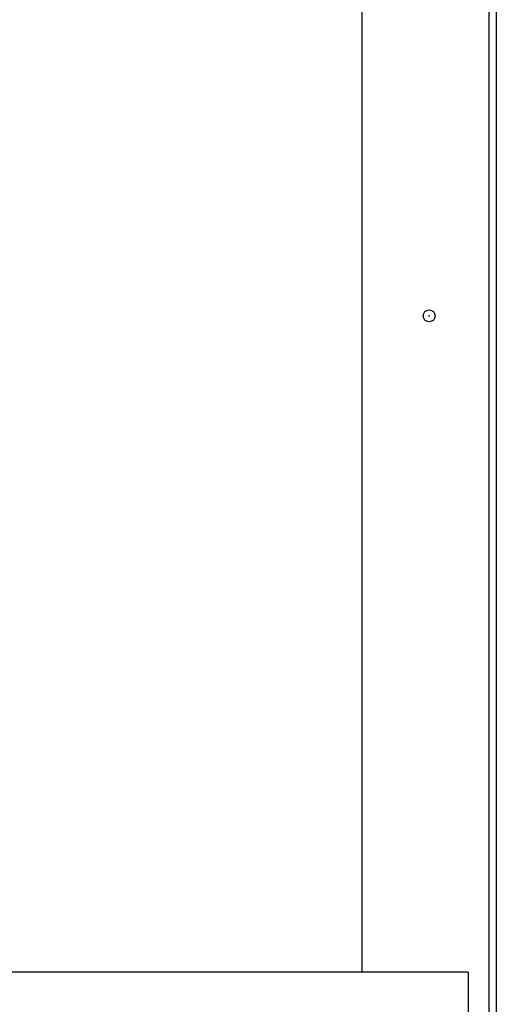
# Model space of a CAD drawing. Extents: x 58 to 238, y 60 to 159.
# Drawn here: x 87 to 94, y 78 to 92 of the extents above; entities that cross this region are included whole.
import ezdxf

# ---------------------------------------------------------------- set-up
doc = ezdxf.new("R2010")
doc.units = 0
doc.header["$LTSCALE"] = 0.5
doc.layers.add('BORDER', color=7, linetype='CONTINUOUS')
doc.layers.add('CAB', color=7, linetype='CONTINUOUS')

msp = doc.modelspace()

# ---------------------------------------------------------------- linework, layer by layer
at = {"layer": 'BORDER'}
for q in [(66.547, 78.01), (93.917, 74.477)]:
    msp.add_line((93.917, 78.01), q, dxfattribs=at)
at = {"layer": 'CAB'}
for p, q in [((94.337, 72.592), (94.337, 106.692)), ((92.337, 103.013), (92.337, 78.01)), ((94.232, 75.1), (94.232, 103.013))]:
    msp.add_line(p, q, dxfattribs=at)
msp.add_circle((93.337, 87.78), 0.0885, dxfattribs=at)
at = {"layer": 'CAB', "color": 0, "linetype": 'BYBLOCK'}
msp.add_point((93.337, 87.78), dxfattribs=at)
msp.add_point((93.337, 87.78), dxfattribs=at)
msp.add_point((93.337, 87.78), dxfattribs=at)
msp.add_point((93.337, 87.78), dxfattribs=at)

doc.saveas('drawing.dxf')
